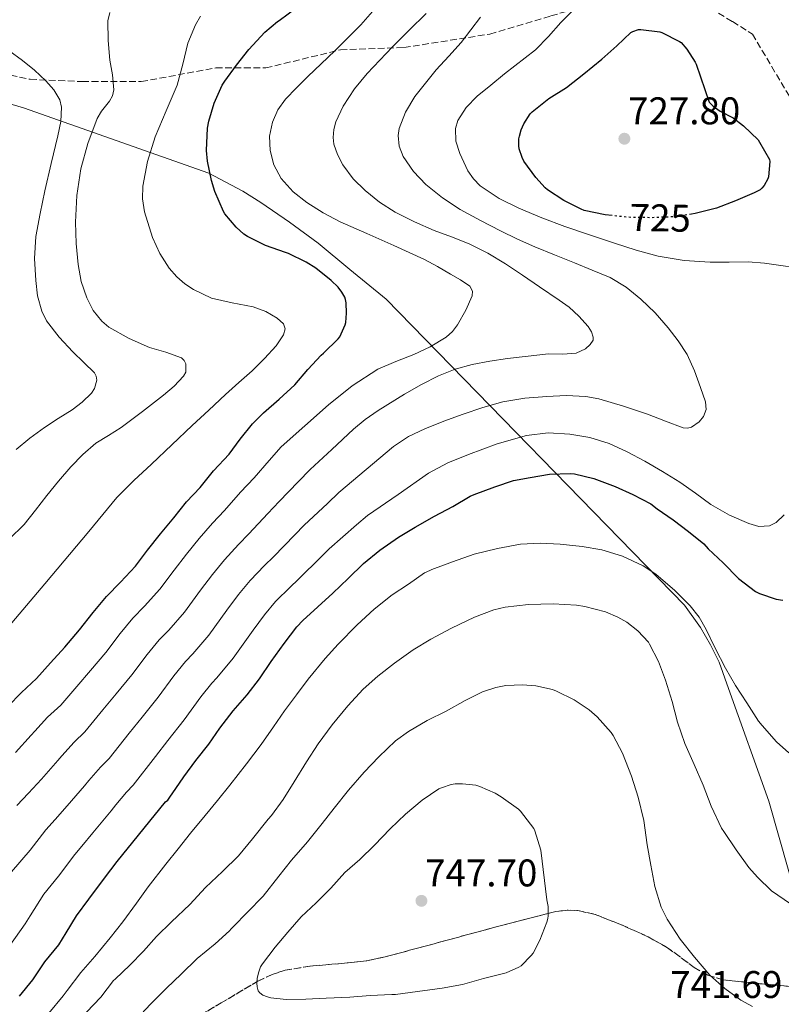
# Model space of a CAD drawing. Units: metres. Extents: x 610450 to 613887, y 4754769 to 4757137.
# Drawn here: x 611620 to 611818, y 4756661 to 4756917 of the extents above; entities that cross this region are included whole.
import ezdxf
from ezdxf.enums import TextEntityAlignment as Align

# ---------------------------------------------------------------- set-up
doc = ezdxf.new("R2010")
doc.units = ezdxf.units.M
doc.header["$MEASUREMENT"] = 0
doc.linetypes.add('DGN Style 3', pattern=[2.435891, 1.739922, -0.695969])
doc.linetypes.add('DGN Style 5', pattern=[1.217945, 0.521977, -0.695969])
for name, color, linetype, lineweight in [('Cota de curva de nivel directora', 7, 'Continuous', 0), ('Cota de punto acotado terreno', 7, 'Continuous', 0), ('Curva de nivel directora', 30, 'Continuous', 30), ('Curva de nivel directora no vista', 30, 'DGN Style 5', 30), ('Curva de nivel intermedia', 30, 'Continuous', 0), ('Linea de separación interior de zonas arboladas', 92, 'DGN Style 3', 0), ('Límite de municipio', 7, 'Continuous', 0), ('Punto acotado terreno (símbolo)', 7, 'Continuous', 0), ('Senda', 7, 'DGN Style 3', 0), ('Zona arbolada', 92, 'DGN Style 3', 0)]:
    doc.layers.add(name, color=color, linetype=linetype, lineweight=lineweight)
doc.styles.add('Style-Arial', font='arial.ttf')

# ---------------------------------------------------------------- blocks, each defined once
blk = doc.blocks.new('5PATER')
at = {"layer": 'Punto acotado terreno (símbolo)', "linetype": 'Continuous', "lineweight": 0}
h = blk.add_hatch(color=51, dxfattribs=at)
edge = h.paths.add_edge_path()
edge.add_ellipse((0, 0), major_axis=(-0.11, -0.111), ratio=0.999422, start_angle=0, end_angle=360)

msp = doc.modelspace()

# ---------------------------------------------------------------- linework, layer by layer
at = {"layer": 'Curva de nivel directora', "color": 30, "linetype": 'Continuous', "lineweight": 30, "flags": 128}
for points, elevation in [([(611676.46, 4756905.14), (611679.6, 4756909.2), (611683.77, 4756913.71), (611687.08, 4756916.43), (611687.56, 4756916.74), (611692.19, 4756920.16), (611696.97, 4756923.09), (611701.07, 4756926.19), (611705.69, 4756929.43), (611710.24, 4756932.98), (611714.99, 4756936.11)], 700), ([(611774.05, 4756866.05), (611772.25, 4756866.26), (611766.81, 4756867.38), (611766.01, 4756867.68), (611761.51, 4756869.99), (611757.27, 4756872.72), (611756.62, 4756873.28), (611754.25, 4756875.91), (611751.14, 4756880.16), (611750.66, 4756881.09), (611749.93, 4756883.39), (611749.82, 4756884.13), (611749.83, 4756886), (611749.94, 4756886.69), (611750.44, 4756888.35), (611751.1, 4756889.83), (611752.76, 4756892.5), (611753.26, 4756892.96), (611757.62, 4756896.47), (611762.17, 4756899.31), (611766.74, 4756902.83), (611771.35, 4756906.69), (611775.24, 4756910.11), (611778.9, 4756913.57), (611779.46, 4756913.89), (611780.89, 4756914.39), (611781.54, 4756914.4), (611786.42, 4756913.79), (611786.97, 4756913.6), (611791.58, 4756911.3), (611792.01, 4756910.96), (611793.5, 4756909.25), (611795.66, 4756905.89), (611795.86, 4756905.39), (611799.3, 4756895.46), (611800.33, 4756894.45), (611802.09, 4756893.2), (611805.51, 4756891.39), (611808.18, 4756889.35), (611811.96, 4756885.68), (611812.38, 4756885.15), (611814.98, 4756880.58), (611815.02, 4756880.07), (611814.7, 4756876.13), (611814.5, 4756875.6), (611813.56, 4756873.83), (611812.98, 4756873.14), (611812.49, 4756872.74), (611810.97, 4756871.95), (611806.07, 4756869.84), (611801.19, 4756868), (611795.59, 4756866.53), (611794.65, 4756866.39)], 725), ([(611617.03, 4756738.48), (611620.52, 4756742.16), (611624.47, 4756745.75), (611628.11, 4756749.81), (611631.8, 4756753.89), (611635.64, 4756758.37), (611639.23, 4756762.93), (611642.62, 4756767.06), (611646.3, 4756770.77), (611650.19, 4756774.91), (611653.35, 4756779.09), (611656.67, 4756783.35), (611660.12, 4756787.54), (611663.47, 4756791.63), (611666.99, 4756795.36), (611670.43, 4756799.73), (611674.54, 4756804.07), (611677.37, 4756807.92), (611680.59, 4756811.95), (611683.45, 4756814.75), (611687.55, 4756818.29), (611691.63, 4756822.02), (611694.94, 4756826.03), (611698.43, 4756829.78), (611699.02, 4756830.26), (611702.87, 4756833.99), (611703.26, 4756834.56), (611704.67, 4756837.63), (611704.81, 4756838.26), (611705.03, 4756840.71), (611704.94, 4756843.39), (611704.76, 4756844.26), (611704.56, 4756844.82), (611703.85, 4756846.15), (611702.84, 4756847.43), (611701.05, 4756849.2), (611697.07, 4756852.39), (611694.51, 4756853.92), (611689.92, 4756856.21), (611689.21, 4756856.43), (611683.96, 4756858.26), (611679.28, 4756860.56), (611678.36, 4756861.2), (611676.33, 4756863.06), (611673.42, 4756866.47), (611673.07, 4756867.11), (611670.78, 4756872.26), (611669.9, 4756875.19), (611668.88, 4756880.21), (611668.68, 4756882.96), (611668.89, 4756888.75), (611669.21, 4756890.58), (611670.67, 4756895.23), (611672.75, 4756899.89), (611673.39, 4756900.95), (611676.46, 4756905.14)], 700), ([(611620.07, 4756663.25), (611623.48, 4756667.49), (611626.64, 4756672.1), (611630.28, 4756676.58), (611632.18, 4756679.64), (611634.85, 4756684.08), (611638.07, 4756688.45), (611642.13, 4756693.86), (611645.43, 4756698.24), (611657.96, 4756713.71), (611658.55, 4756714.18), (611659.32, 4756715.22), (611659.7, 4756715.75), (611662.74, 4756720.19), (611665.91, 4756724.42), (611669.25, 4756728.67), (611672.07, 4756732.83), (611675.56, 4756737.39), (611679.19, 4756741.51), (611682.42, 4756745.7), (611685.43, 4756750.15), (611688.85, 4756754.85), (611692.13, 4756759.2), (611693.69, 4756760.79), (611697.56, 4756764.37), (611701.45, 4756767.92), (611705.46, 4756771.7), (611709.4, 4756775.65), (611713.65, 4756779.11), (611718.5, 4756782.47), (611722.9, 4756785.09), (611727.88, 4756787.94), (611732.69, 4756790.47), (611737.19, 4756793.15), (611738.23, 4756793.6), (611743.54, 4756795.57), (611748.42, 4756797.17), (611752.73, 4756798.02), (611757.75, 4756798.83), (611763.27, 4756799.03), (611764.23, 4756798.91), (611769.27, 4756797.71), (611774.82, 4756795.65), (611779.46, 4756793.59), (611784.1, 4756791.11), (611785.77, 4756789.87), (611789.88, 4756786.96), (611793.94, 4756783.99), (611797.88, 4756780.71), (611799.05, 4756779.46), (611802.92, 4756775.78), (611806.93, 4756771.76), (611811.3, 4756768.39), (611812.31, 4756767.87), (611816.69, 4756766.35), (611818.44, 4756766.08)], 725)]:
    msp.add_lwpolyline(points, dxfattribs=dict(at, elevation=elevation))
at = {"layer": 'Curva de nivel directora no vista', "color": 30, "linetype": 'DGN Style 5', "lineweight": 30, "elevation": 725, "flags": 128}
msp.add_lwpolyline([(611794.65, 4756866.39), (611790.18, 4756865.73), (611784.49, 4756865.47), (611778.1, 4756865.59), (611774.05, 4756866.05)], dxfattribs=at)
at = {"layer": 'Curva de nivel intermedia', "color": 30, "linetype": 'Continuous', "lineweight": 0, "flags": 128}
for points, elevation in [([(611615.19, 4756756.8), (611626.64, 4756770.38), (611638.1, 4756783.95), (611641.69, 4756788.39), (611645.35, 4756792.75), (611649.75, 4756797.2), (611654.31, 4756801.47), (611659.59, 4756806.47), (611664.89, 4756811.46), (611669.22, 4756815.5), (611673.57, 4756819.52), (611677.04, 4756822.64), (611680.52, 4756825.73), (611683.71, 4756828.89), (611686.74, 4756832.21), (611688.68, 4756835.07), (611689.08, 4756836.62), (611688.66, 4756837.92), (611687.04, 4756839.41), (611684.03, 4756841.07), (611680.73, 4756842.29), (611675.31, 4756843.4), (611669.94, 4756844.59), (611665.22, 4756846.81), (611663.03, 4756848.29), (611660.97, 4756850.08), (611658.9, 4756852.4), (611656.5, 4756856.14), (611654.63, 4756860.31), (611652.52, 4756867), (611652.02, 4756870.35), (611652.09, 4756873.68), (611653.3, 4756880.1), (611655.3, 4756886.47), (611658.2, 4756893.25), (611661.03, 4756899.95), (611662.45, 4756905.34), (611663.82, 4756910.79), (611665.76, 4756915.62), (611667.12, 4756917.83)], 695), ([(611617.33, 4756781.99), (611621.25, 4756785.75), (611624.2, 4756789.53), (611627.14, 4756793.33), (611630.21, 4756797.05), (611633.35, 4756800.72), (611636.46, 4756803.96), (611639.88, 4756806.87), (611643.18, 4756808.93), (611646.5, 4756810.95), (611652.04, 4756815.1), (611657.49, 4756819.39), (611660.2, 4756821.75), (611662.69, 4756824.27), (611663.27, 4756825.39), (611663.26, 4756827.48), (611662.86, 4756828.41), (611662.18, 4756829.06), (611658.03, 4756830.55), (611653.85, 4756831.78), (611648.5, 4756834.11), (611643.3, 4756837.03), (611641.42, 4756838.59), (611639.15, 4756841.39), (611637.5, 4756844.63), (611636.09, 4756848.92), (611635.29, 4756853.3), (611634.76, 4756858.81), (611634.6, 4756864.32), (611634.96, 4756871.24), (611635.94, 4756878.15), (611637.79, 4756884.8), (611640.22, 4756891.23), (611641.31, 4756893.13), (611643.39, 4756895.8), (611644.2, 4756897.18), (611644.58, 4756898.69), (611644.2, 4756902.56), (611643.51, 4756906.45), (611643.05, 4756911.52), (611643.03, 4756916.59), (611643.53, 4756918.8)], 690), ([(611706.49, 4756821.82), (611713.19, 4756826.1), (611717.8, 4756828.1), (611722.5, 4756829.92), (611726.8, 4756831.97), (611730.95, 4756834.42), (611732.6, 4756835.88), (611733.91, 4756837.62), (611736.07, 4756841.49), (611737.68, 4756845.21), (611737.76, 4756846.42), (611737.08, 4756847.68), (611734.63, 4756849.37), (611732.04, 4756850.85), (611728.68, 4756852.76), (611725.27, 4756854.58), (611721.31, 4756856.45), (611717.34, 4756858.27), (611710.34, 4756861.36), (611703.34, 4756864.43), (611698.94, 4756866.76), (611694.7, 4756869.43), (611691.12, 4756872.18), (611688.02, 4756875.65), (611686.14, 4756879.18), (611685.21, 4756882.93), (611685.01, 4756886.65), (611685.77, 4756890.34), (611687.15, 4756893.51), (611689.13, 4756896.27), (611692.04, 4756899.24), (611695, 4756902.15), (611698.48, 4756905.47), (611701.96, 4756908.8), (611705.4, 4756912.18), (611708.78, 4756915.62), (611711.75, 4756919.08)], 705), ([(611692.49, 4756796.82), (611695.55, 4756800.02), (611701.18, 4756805.27), (611706.81, 4756810.51), (611709.9, 4756813.08), (611713.22, 4756815.37), (611720.13, 4756819.6), (611724.47, 4756822.15), (611728.97, 4756824.42), (611733.26, 4756826.1), (611737.69, 4756827.3), (611742.27, 4756828.18), (611746.89, 4756828.87), (611752.21, 4756829.48), (611757.54, 4756830.08), (611761.14, 4756830.05), (611764.73, 4756830.26), (611767.13, 4756831.41), (611768.35, 4756832.5), (611769.09, 4756833.67), (611769.16, 4756834.45), (611768.68, 4756835.83), (611767.83, 4756837.22), (611765.43, 4756839.94), (611762.88, 4756842.21), (611760.32, 4756844.08), (611755.14, 4756847.49), (611750.77, 4756850.51), (611746.36, 4756853.47), (611741.72, 4756856.27), (611736.89, 4756858.71), (611732.35, 4756860.47), (611727.78, 4756862.16), (611722.69, 4756864.44), (611717.69, 4756866.96), (611713.64, 4756869.54), (611709.85, 4756872.56), (611706.77, 4756875.59), (611704.1, 4756879.22), (611702.64, 4756881.88), (611701.73, 4756884.56), (611701.54, 4756886.35), (611701.74, 4756888.39), (611702.28, 4756890.43), (611704.18, 4756894.48), (611707.13, 4756898.99), (611710.41, 4756902.98), (611716.95, 4756909.89), (611721.33, 4756914.19), (611725.69, 4756918.5)], 710), ([(611768.88, 4756851.85), (611764.25, 4756853.75), (611759.08, 4756855.8), (611753.93, 4756857.89), (611749.47, 4756859.91), (611745.08, 4756862.07), (611739.81, 4756864.75), (611734.6, 4756867.57), (611729.98, 4756870.62), (611725.62, 4756874.15), (611722.4, 4756877.45), (611719.78, 4756881.35), (611718.7, 4756884.06), (611718.41, 4756886.88), (611718.71, 4756888.67), (611720.35, 4756892.94), (611722.76, 4756896.93), (611725.51, 4756900.46), (611728.36, 4756903.86), (611731.6, 4756907.43), (611734.82, 4756911.01), (611737.33, 4756914.28), (611739.85, 4756917.55)], 715), ([(611821.47, 4756852.55), (611817.88, 4756853.03), (611813.66, 4756853.65), (611809.43, 4756854.03), (611804.46, 4756853.97), (611799.5, 4756853.91), (611792.73, 4756854.33), (611786.04, 4756855.47), (611780.32, 4756857.08), (611774.68, 4756858.87), (611768.21, 4756861), (611761.77, 4756863.19), (611755.75, 4756865.47), (611749.8, 4756867.95), (611744.66, 4756870.47), (611739.8, 4756873.78), (611737.99, 4756875.57), (611736.57, 4756877.62), (611734.44, 4756882.15), (611733.46, 4756885.37), (611733.33, 4756888.68), (611733.96, 4756890.72), (611736.14, 4756894.14), (611738.97, 4756897.04), (611742.53, 4756899.95), (611746.1, 4756902.82), (611754.17, 4756909.14), (611757.51, 4756912.56), (611760.68, 4756916.18), (611763.94, 4756919.42)], 720), ([(611619.16, 4756805.23), (611622.72, 4756808.24), (611626.5, 4756810.98), (611630.09, 4756813.29), (611633.73, 4756815.55), (611636.36, 4756817.56), (611638.76, 4756819.87), (611639.57, 4756821.08), (611640.13, 4756823.26), (611640.01, 4756824.3), (611639.56, 4756825.17), (611636.77, 4756827.9), (611633.89, 4756830.61), (611630.35, 4756834.43), (611627.09, 4756838.69), (611625.84, 4756841.2), (611624.74, 4756845.14), (611624.25, 4756849.19), (611623.94, 4756854.92), (611624.33, 4756860.63), (611625.39, 4756866.57), (611626.62, 4756872.48), (611628.29, 4756879.6), (611629.99, 4756886.71), (611630.77, 4756890.45), (611631, 4756894.19), (611630.56, 4756896.09), (611628.98, 4756898.7), (611626.86, 4756901.03), (611623.92, 4756903.78), (611620.86, 4756906.31), (611617.23, 4756908.91)], 685), ([(611617.94, 4756695.5), (611622.79, 4756701.14), (611626.9, 4756706.42), (611629.32, 4756709.1), (611632.44, 4756712.65), (611636.92, 4756717.91), (611638.08, 4756719.29), (611641.05, 4756722.71), (611643.31, 4756724.98), (611648.55, 4756731.54), (611651.88, 4756735.7), (611656.04, 4756740.89), (611660.16, 4756746.48), (611663.18, 4756750.16), (611665.09, 4756752.14), (611669.25, 4756757.03), (611673.9, 4756763.51), (611676.96, 4756767.55), (611679.96, 4756771.18), (611683.72, 4756775.09), (611686.02, 4756777.39), (611691.59, 4756783.06), (611694.03, 4756785.58), (611700.05, 4756791.26), (611703.03, 4756794.05), (611710.13, 4756800.06), (611717.22, 4756806.07), (611721.13, 4756808.63), (611725.4, 4756810.61), (611730.33, 4756812.63), (611735.33, 4756814.47), (611740.45, 4756816.16), (611745.67, 4756817.62), (611751.35, 4756818.61), (611757.06, 4756819.06), (611762.14, 4756819.25), (611767.23, 4756819), (611770.6, 4756818.42), (611777, 4756816.55), (611783.27, 4756814.43), (611787.93, 4756812.6), (611792.55, 4756810.88), (611793.61, 4756810.79), (611794.66, 4756811.07), (611796.65, 4756812.48), (611797.78, 4756813.83), (611798.51, 4756815.69), (611798.35, 4756817.62), (611796.98, 4756821.38), (611795.47, 4756825.73), (611793.53, 4756829.94), (611791.2, 4756833.53), (611788.6, 4756836.9), (611785.22, 4756840.74), (611781.54, 4756844.32), (611777.72, 4756847.45), (611773.5, 4756849.91), (611768.88, 4756851.85)], 715), ([(611619.04, 4756726.55), (611623.11, 4756731.02), (611624.05, 4756732.08), (611627.36, 4756735.68), (611630.75, 4756738.82), (611634.92, 4756743.72), (611638.49, 4756747.83), (611642.44, 4756752.54), (611646.2, 4756757.45), (611649.47, 4756761.43), (611652.56, 4756764.56), (611656.54, 4756768.95), (611660.2, 4756773.9), (611663.43, 4756778.08), (611666.73, 4756782.09), (611670.22, 4756786.12), (611673.33, 4756789.37), (611677.48, 4756794.17), (611681.03, 4756797.91), (611684.93, 4756802.37), (611688.07, 4756805.99), (611694.19, 4756811.42), (611700.31, 4756816.85), (611706.49, 4756821.82)], 705), ([(611617.52, 4756676.39), (611621.55, 4756682), (611622.79, 4756684.1), (611626.33, 4756689.69), (611630.14, 4756694.4), (611634.46, 4756700.07), (611636.28, 4756702.22), (611639.13, 4756705.69), (611643.83, 4756711.35), (611645.09, 4756712.89), (611647.89, 4756716.22), (611649.59, 4756718.05), (611655.36, 4756725.45), (611658.58, 4756729.63), (611662.83, 4756735.06), (611667.14, 4756740.99), (611670.03, 4756744.53), (611671.35, 4756745.93), (611675.61, 4756751.06), (611680.74, 4756758.31), (611683.73, 4756762.29), (611686.57, 4756765.73), (611690.48, 4756769.58), (611692.36, 4756771.4), (611698.65, 4756777.5), (611700.52, 4756779.42), (611707.61, 4756785.71), (611710.51, 4756788.08), (611718.43, 4756793.59), (611726.34, 4756799.09), (611731.36, 4756801.8), (611736.69, 4756803.99), (611744.14, 4756806.75), (611751.77, 4756808.87), (611757.42, 4756809.55), (611763.09, 4756809.25), (611768.23, 4756808.38), (611773.24, 4756806.79), (611777.96, 4756804.63), (611782.52, 4756802.23), (611787.13, 4756799.57), (611791.65, 4756796.79), (611795.68, 4756793.9), (611799.69, 4756790.93), (611804.53, 4756788.19), (611809.57, 4756786), (611812.21, 4756785.28), (611814.98, 4756785.46), (611816.71, 4756786.31), (611818.8, 4756788.32)], 720), ([(611619.35, 4756712.78), (611622.36, 4756715.98), (611625.74, 4756719.6), (611630.02, 4756724.46), (611631.06, 4756725.68), (611634.21, 4756729.19), (611637.03, 4756731.9), (611641.73, 4756737.63), (611645.19, 4756741.76), (611649.24, 4756746.72), (611653.18, 4756751.96), (611656.33, 4756755.79), (611658.82, 4756758.35), (611662.9, 4756762.99), (611667.05, 4756768.7), (611670.2, 4756772.82), (611673.35, 4756776.63), (611676.97, 4756780.61), (611679.67, 4756783.38), (611684.54, 4756788.62), (611687.53, 4756791.74), (611692.49, 4756796.82)], 710), ([(611721.14, 4756770.24), (611725.32, 4756773.19), (611726.66, 4756773.86), (611727.21, 4756774.05), (611732.61, 4756776.05), (611738.23, 4756778.05), (611744.23, 4756779.54), (611750.21, 4756780.67), (611755.38, 4756780.95), (611760.58, 4756780.63), (611766.25, 4756780.05), (611771.41, 4756779.15), (611776.74, 4756777.54), (611782.13, 4756775.06), (611785.45, 4756772.87), (611790.37, 4756768.63), (611794.36, 4756764.67), (611796.65, 4756761.67), (611798.49, 4756758.45), (611800.87, 4756753.67), (611803.49, 4756748.4), (611806.08, 4756743.92), (611809.04, 4756739.44), (611812.07, 4756734.71), (611813.06, 4756733.54), (611816.74, 4756729.3), (611819.96, 4756726.48)], 730), ([(611627.65, 4756658.84), (611631.36, 4756663.32), (611632.44, 4756664.69), (611635.94, 4756669.36), (611639.6, 4756673.52), (611643.6, 4756678.34), (611646.87, 4756682.51), (611650.45, 4756687.38), (611653.51, 4756691.59), (611658.05, 4756697.52), (611661.24, 4756701.54), (611664.52, 4756705.54), (611668.26, 4756710.15), (611671.46, 4756714.08), (611674.68, 4756718.03), (611679.04, 4756723.62), (611682.84, 4756728.61), (611686.05, 4756733.17), (611688.88, 4756737.38), (611691.99, 4756741.52), (611695.03, 4756745.6), (611699.51, 4756750.91), (611702.82, 4756754.72), (611707.78, 4756759.7), (611712.23, 4756763.78), (611716.85, 4756767.49), (611721.14, 4756770.24)], 730), ([(611637.43, 4756659.08), (611641.14, 4756662.95), (611644.47, 4756667.27), (611644.88, 4756667.68), (611648.72, 4756671.27), (611652.28, 4756674.95), (611655.67, 4756678.71), (611659.54, 4756682.56), (611664.34, 4756687.07), (611668.36, 4756691.46), (611672.76, 4756695.59), (611676.98, 4756699.68), (611680.61, 4756704.07), (611684.64, 4756709.2), (611685.49, 4756710.19), (611688.52, 4756714.34), (611691.46, 4756718.88), (611694.63, 4756724.08), (611697.62, 4756728.77), (611701.27, 4756733.76), (611705.4, 4756738.69), (611709.33, 4756742.96), (611713.2, 4756746.37), (611717.49, 4756749.75), (611722.31, 4756753.23), (611726.95, 4756755.95), (611732.31, 4756758.85), (611738.26, 4756761.67), (611743.32, 4756763.6), (611746.23, 4756764.27), (611752.28, 4756764.99), (611758.73, 4756765.12)], 735), ([(611758.73, 4756765.12), (611764.81, 4756764.85), (611767, 4756764.47), (611772.34, 4756763.06), (611775.54, 4756761.73), (611777.85, 4756760.4), (611780.76, 4756758.1), (611783.54, 4756755.19), (611783.8, 4756754.71), (611786.07, 4756750.15), (611787.92, 4756745.36), (611789.65, 4756739.76), (611791.08, 4756734.37), (611792.95, 4756728.91), (611795.38, 4756723.43), (611797.67, 4756718.08), (611799.8, 4756712.55), (611802.5, 4756706.88), (611803.04, 4756706.03), (611806.29, 4756701.23), (611809.56, 4756696.61), (611811.81, 4756694.13), (611815.49, 4756690.61), (611820.39, 4756687.25)], 735), ([(611650.32, 4756657.14), (611654.08, 4756661.14), (611658.21, 4756665.27), (611662.05, 4756668.95), (611666.18, 4756672.98), (611670.92, 4756676.82), (611674.64, 4756680.19), (611675.04, 4756680.74), (611675.59, 4756681.23), (611679.28, 4756685.01), (611683.38, 4756689.22), (611687.48, 4756694.39), (611690.77, 4756698.59), (611694.85, 4756703.31), (611698.66, 4756708.1), (611701.78, 4756712.1), (611705.52, 4756716.74), (611709.65, 4756721.39), (611713.43, 4756725.41), (611717.76, 4756729.54), (611721.14, 4756732.02), (611725.99, 4756734.88), (611730.92, 4756737.31), (611735.83, 4756740.02), (611740.34, 4756742.29), (611743.8, 4756743.44), (611746.44, 4756743.92), (611750.77, 4756744.11), (611754.21, 4756743.84), (611758.53, 4756742.88), (611759.56, 4756742.5), (611764.18, 4756740.21), (611768.12, 4756737.6), (611770.18, 4756735.79), (611773.83, 4756731.7), (611774.34, 4756730.91), (611776.76, 4756726.32), (611779.09, 4756720.35), (611780.82, 4756714.93), (611782.26, 4756708.88), (611783.17, 4756702.5), (611784.12, 4756697.28), (611785.12, 4756691.73), (611786.82, 4756686.34), (611788.36, 4756683.22), (611791.7, 4756678.07), (611795.48, 4756673.36), (611799.44, 4756668.69), (611803.3, 4756665.25), (611807.49, 4756662.15), (611810.53, 4756660.5)], 740), ([(611689.3, 4756662.35), (611685.38, 4756662.79), (611684.53, 4756663.01), (611683.27, 4756663.52), (611682.5, 4756664.11), (611682.1, 4756664.63), (611681.8, 4756665.65), (611681.75, 4756666.64), (611681.84, 4756667.86), (611682.21, 4756669.55), (611682.69, 4756670.88), (611683.17, 4756671.63), (611686.47, 4756675.91), (611689.76, 4756679.83), (611693.28, 4756683.87), (611697.16, 4756687.47), (611700.96, 4756691.25), (611704.63, 4756695.31), (611708.52, 4756698.72), (611712.26, 4756702.42), (611716.37, 4756706.67), (611720.39, 4756710.53), (611724.71, 4756714.16), (611729, 4756717.07), (611729.68, 4756717.39), (611732.18, 4756718.18), (611733.25, 4756718.35), (611735.17, 4756718.39), (611738.61, 4756718), (611739.65, 4756717.73), (611743.64, 4756716), (611745.25, 4756715.04), (611749.7, 4756711.84), (611750.23, 4756711.28), (611753.73, 4756706.77), (611753.97, 4756706.15), (611755.49, 4756701.15), (611757.11, 4756688.24), (611757.41, 4756686.55), (611757.46, 4756684.11), (611757.38, 4756683.44), (611757.08, 4756682.45), (611755.3, 4756677.73), (611753.49, 4756674.39), (611753.04, 4756673.78), (611750.45, 4756671.14), (611749.84, 4756670.75), (611746.52, 4756669.3), (611745.8, 4756669.12), (611740.6, 4756667.83), (611735.2, 4756666.29), (611729.89, 4756665.31), (611723.51, 4756664.47), (611717.73, 4756663.65), (611716.79, 4756663.63), (611711.19, 4756663.36), (611705.91, 4756662.93), (611699.73, 4756662.71), (611694.48, 4756662.48), (611689.3, 4756662.35)], 745)]:
    msp.add_lwpolyline(points, dxfattribs=dict(at, elevation=elevation))
at = {"layer": 'Linea de separación interior de zonas arboladas', "color": 92, "linetype": 'DGN Style 3', "lineweight": 0}
msp.add_polyline3d([(611662.94, 4756655.84, 743.44), (611672.48, 4756661.49, 746.26), (611682.02, 4756667.14, 749.08), (611685.7, 4756668.89, 750.05), (611689.12, 4756669.94, 750.78), (611695.45, 4756671.02, 751.82), (611705.33, 4756671.86, 752.84), (611710.26, 4756672.43, 753.14), (611715.05, 4756673.41, 753.3), (611727.81, 4756676.86, 753.46), (611740.58, 4756680.32, 753.43), (611749.99, 4756682.83, 753.34), (611759.4, 4756685.19, 753.17), (611762.41, 4756685.58, 753.08), (611765.04, 4756685.47, 752.98), (611769.64, 4756684.46, 752.75), (611776.53, 4756681.73, 752.35), (611783.4, 4756678.66, 751.89), (611788.45, 4756675.81, 751.44), (611795.37, 4756670.71, 750.61), (611798.95, 4756668.65, 750.2), (611802.86, 4756667.46, 749.84), (611813.08, 4756666.41, 749.67), (611823.34, 4756665.47, 749.52)], dxfattribs=at)
at = {"layer": 'Límite de municipio', "color": 7, "linetype": 'Continuous', "lineweight": 0}
msp.add_polyline3d([(611582.77, 4756905.32, 681.67), (611621.12, 4756894.03, 683.03), (611669.23, 4756877.07, 699.91), (611678.09, 4756872.4, 701.96), (611682.72, 4756869.43, 702.62), (611690.18, 4756864.35, 702.77), (611697.65, 4756858.89, 702.18), (611705.9, 4756852.05, 701.81), (611715.32, 4756844.34, 701.82), (611792.84, 4756764.8, 730.34), (611797, 4756759.03, 730.34), (611799.62, 4756754.51, 730.25), (611801.86, 4756749.98, 730.25), (611804.26, 4756743.16, 730.58), (611814.8, 4756713.9, 732.39), (611830.34, 4756659.08, 740.08)], dxfattribs=at)
at = {"layer": 'Senda', "color": 7, "linetype": 'DGN Style 3', "lineweight": 0}
msp.add_polyline3d([(611587.53, 4756912.03, 682.64), (611605.77, 4756904.97, 682.71), (611622.83, 4756901.44, 684.4), (611636.36, 4756900.85, 687.44), (611651.66, 4756900.85, 692.2), (611671.07, 4756904.38, 698.56), (611684.02, 4756904.38, 702.06), (611703.43, 4756909.09, 705.41), (611719.91, 4756909.67, 710.9), (611742.26, 4756913.2, 716.5), (611758.15, 4756917.91, 718.92), (611778.15, 4756923.79, 721.35), (611793.45, 4756923.79, 721.85), (611805.3, 4756916.43, 721.98), (611810.51, 4756913.2, 722.03), (611821.69, 4756894.38, 722.3), (611829.93, 4756877.9, 723.06), (611837.58, 4756869.08, 723.11), (611852.29, 4756856.13, 724.09), (611856.99, 4756847.31, 724.85)], dxfattribs=at)
at = {"layer": 'Zona arbolada', "color": 92, "linetype": 'DGN Style 3', "lineweight": 0}
for points in [[(611662.94, 4756655.84, 743.44), (611672.48, 4756661.49, 746.26), (611682.02, 4756667.14, 749.08), (611685.7, 4756668.89, 750.05), (611689.12, 4756669.94, 750.78), (611695.45, 4756671.02, 751.82), (611705.33, 4756671.86, 752.84), (611710.26, 4756672.43, 753.14), (611715.05, 4756673.41, 753.3), (611727.81, 4756676.86, 753.46), (611740.58, 4756680.32, 753.43), (611749.99, 4756682.83, 753.34), (611759.4, 4756685.19, 753.17), (611762.41, 4756685.58, 753.08), (611765.04, 4756685.47, 752.98), (611769.64, 4756684.46, 752.75), (611776.53, 4756681.73, 752.35), (611783.4, 4756678.66, 751.89), (611788.45, 4756675.81, 751.44), (611795.37, 4756670.71, 750.61), (611798.95, 4756668.65, 750.2), (611802.86, 4756667.46, 749.84), (611813.08, 4756666.41, 749.67), (611823.34, 4756665.47, 749.52)], [(611823.34, 4756665.47, 749.52), (611813.08, 4756666.41, 749.67), (611802.86, 4756667.46, 749.84), (611798.95, 4756668.65, 750.2), (611795.37, 4756670.71, 750.61), (611788.45, 4756675.81, 751.44), (611783.4, 4756678.66, 751.89), (611776.53, 4756681.73, 752.35), (611769.64, 4756684.46, 752.75), (611765.04, 4756685.47, 752.98), (611762.41, 4756685.58, 753.08), (611759.4, 4756685.19, 753.17), (611749.99, 4756682.83, 753.34), (611740.58, 4756680.32, 753.43), (611727.81, 4756676.86, 753.46), (611715.05, 4756673.41, 753.3), (611710.26, 4756672.43, 753.14), (611705.33, 4756671.86, 752.84), (611695.45, 4756671.02, 751.82), (611689.12, 4756669.94, 750.78), (611685.7, 4756668.89, 750.05), (611682.02, 4756667.14, 749.08), (611672.48, 4756661.49, 746.26), (611662.94, 4756655.84, 743.44)]]:
    msp.add_polyline3d(points, dxfattribs=at)

# ---------------------------------------------------------------- block references
at = {"layer": 'Punto acotado terreno (símbolo)', "color": 7, "linetype": 'Continuous', "lineweight": 0, "xscale": 10, "yscale": 10, "zscale": 10}
for p in [(611777.24, 4756886, 727.8), (611724.5, 4756687.99, 747.7)]:
    msp.add_blockref('5PATER', p, dxfattribs=at)

# ---------------------------------------------------------------- texts
at = {"layer": 'Cota de curva de nivel directora', "color": 7, "linetype": 'Continuous', "lineweight": 0, "style": 'Style-Arial'}
msp.add_text('725', height=7, rotation=358.9949, dxfattribs=at).set_placement((611786.55, 4756865.44, 725), align=Align.MIDDLE_CENTER)
at = {"layer": 'Cota de punto acotado terreno', "color": 7, "linetype": 'Continuous', "lineweight": 0, "style": 'Style-Arial'}
for s, p in [('727.80', (611778.2, 4756889.75, 727.8)), ('747.70', (611725.46, 4756691.74, 747.7)), ('741.69', (611789.14, 4756662.74, 741.69))]:
    msp.add_text(s, height=7, dxfattribs=at).set_placement(p)

doc.saveas('drawing.dxf')
